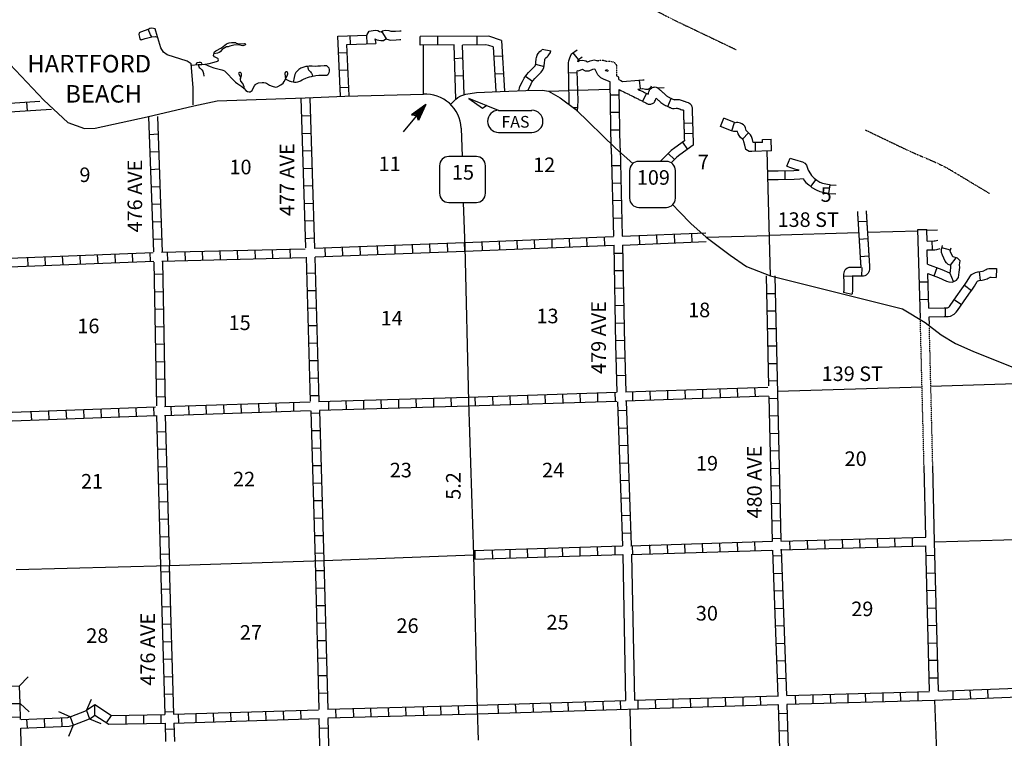
# Model space of a CAD drawing. Extents: x 1985596 to 2369451, y 16419000 to 16797134.
# Drawn here: x 2232145 to 2265910, y 16480500 to 16505139 of the extents above; entities that cross this region are included whole.
import ezdxf
from ezdxf.enums import TextEntityAlignment as Align

# ---------------------------------------------------------------- set-up
doc = ezdxf.new("R2010")
doc.units = 0
doc.header["$MEASUREMENT"] = 0
doc.linetypes.add('DGN_STYLE_3', pattern=[0.0011, 0, -0.0011])
doc.linetypes.add('DGN_STYLE_6', pattern=[0.0033, 0, -0.0011, 0, -0.0011, 0, -0.0011])
for name, color, linetype in [('L10', 7, 'CONTINUOUS'), ('L11', 7, 'CONTINUOUS'), ('L13', 7, 'CONTINUOUS'), ('L14', 7, 'CONTINUOUS'), ('L18', 7, 'CONTINUOUS'), ('L2', 7, 'CONTINUOUS'), ('L22', 7, 'CONTINUOUS'), ('L28', 7, 'CONTINUOUS'), ('L3', 7, 'CONTINUOUS'), ('L30', 7, 'CONTINUOUS'), ('L36', 7, 'CONTINUOUS'), ('L4', 7, 'CONTINUOUS'), ('L6', 7, 'CONTINUOUS'), ('L8', 7, 'CONTINUOUS'), ('L9', 7, 'CONTINUOUS')]:
    doc.layers.add(name, color=color, linetype=linetype)
doc.styles.add('STYLE-FONT001', font='font001.shx')
doc.styles.add('STYLE-FONT002', font='font002.shx')

# ---------------------------------------------------------------- blocks, each defined once
blk = doc.blocks.new('SD_1')
at = {"layer": 'L3', "color": 7, "linetype": 'CONTINUOUS'}
for p, q in [((500, 767), (-450, 767)), ((-767, 450), (-767, -492)), ((808, -492), (808, 450)), ((-450, -808), (500, -808))]:
    blk.add_line(p, q, dxfattribs=at)
for centre, start, end in [((-449, 452), 90, 180), ((495, 452), 360, 90), ((-449, -493), 180, 270), ((495, -493), 270, 360)]:
    blk.add_arc(centre, 315, start, end, dxfattribs=at)
blk = doc.blocks.new('CMBR_47')
at = {"layer": 'L18', "color": 7, "linetype": 'CONTINUOUS'}
for p, q in [((-2, 300), (-303, 599)), ((599, 303), (897, 597)), ((-2, 300), (599, 303)), ((-2, 300), (0, 0)), ((0, 0), (600, 3)), ((599, 303), (600, 3)), ((600, 3), (902, -303)), ((0, 0), (-298, -302))]:
    blk.add_line(p, q, dxfattribs=at)
blk = doc.blocks.new('CMBR_48')
at = {"layer": 'L18', "color": 7, "linetype": 'CONTINUOUS'}
for p, q in [((2, 303), (-303, 601)), ((601, 303), (903, 596)), ((0, 0), (-297, -304)), ((2, 303), (0, 0)), ((0, 0), (599, -1)), ((2, 303), (601, 303)), ((601, 303), (599, -1)), ((599, -1), (903, -298))]:
    blk.add_line(p, q, dxfattribs=at)
blk = doc.blocks.new('FASO_4')
at = {"layer": 'L22', "color": 1, "linetype": 'CONTINUOUS'}
for p, q in [((-617, 392), (525, 392)), ((-617, -367), (525, -367))]:
    blk.add_line(p, q, dxfattribs=at)
for centre, start, end in [((-615, 15), 89.9999, 269.9999), ((525, 15), 269.9999, 89.9999)]:
    blk.add_arc(centre, 380, start, end, dxfattribs=at)
at = {"layer": 'L22', "color": 1, "linetype": 'CONTINUOUS', "style": 'STYLE-FONT001', "width": 1.005001}
blk.add_text('FAS', height=399.9, rotation=359.9999, dxfattribs=at).set_placement((-517, -200))
blk = doc.blocks.new('TFA_13')
at = {"layer": 'L28', "color": 1, "linetype": 'CONTINUOUS'}
for p, q in [((1213, -1), (0, 0)), ((1213, -1), (624, 149)), ((624, 149), (728, -3)), ((1149, 11), (663, 127)), ((1084, 11), (679, 108)), ((1007, 12), (700, 82)), ((937, 19), (715, 51)), ((764, 5), (735, 14)), ((841, 4), (736, 26)), ((1213, -1), (625, -153)), ((625, -153), (728, -3)), ((1129, -17), (662, -133)), ((1065, -5), (670, -116)), ((987, -16), (685, -82)), ((935, -5), (699, -60)), ((827, -18), (706, -43)), ((792, -15), (732, -21)), ((953, -1), (793, -3)), ((899, -1), (793, -3))]:
    blk.add_line(p, q, dxfattribs=at)

msp = doc.modelspace()

# ---------------------------------------------------------------- linework, layer by layer
at = {"layer": 'L10', "color": 30, "linetype": 'CONTINUOUS'}
for p, q in [((2263215, 16487397), (2263156, 16489845)), ((2263521, 16487238), (2263456, 16489851)), ((2252823, 16486805), (2252923, 16481797)), ((2253123, 16486805), (2253223, 16481805)), ((2232299, 16475896), (2232182, 16480847))]:
    msp.add_line(p, q, dxfattribs=at)
at = {"layer": 'L10', "color": 30, "linetype": 'CONTINUOUS', "flags": 128}
for points in [[(2251954, 16503724), (2251933, 16503734), (2251858, 16503754), (2251693, 16503712), (2251621, 16503679), (2251561, 16503717), (2251449, 16503744), (2251337, 16503725), (2251284, 16503698)], [(2251892, 16503403), (2251877, 16503426), (2251847, 16503441), (2251793, 16503428), (2251664, 16503369), (2251544, 16503373), (2251443, 16503437), (2251438, 16503438), (2251432, 16503437), (2251358, 16503398), (2251285, 16503380), (2251267, 16503384)]]:
    msp.add_lwpolyline(points, dxfattribs=at)
at = {"layer": 'L11', "color": 31, "linetype": 'DGN_STYLE_3'}
for p, q in [((2263157, 16489845), (2263031, 16494813)), ((2263456, 16489851), (2263340, 16494605))]:
    msp.add_line(p, q, dxfattribs=at)
at = {"layer": 'L11', "color": 31, "linetype": 'DGN_STYLE_3', "flags": 128}
for points in [[(2251954, 16503724), (2252031, 16503757), (2252134, 16503756), (2252245, 16503723), (2252419, 16503715), (2252520, 16503687), (2252573, 16503638), (2252611, 16503575), (2252615, 16503219)], [(2252228, 16503423), (2252313, 16503419), (2252314, 16503363)]]:
    msp.add_lwpolyline(points, dxfattribs=at)
at = {"layer": 'L13', "color": 7, "linetype": 'CONTINUOUS'}
for p, q in [((2250274, 16502688), (2250983, 16502711)), ((2251282, 16502721), (2252357, 16502755)), ((2253760, 16502797), (2253820, 16502799)), ((2254023, 16502806), (2254240, 16502813)), ((2257853, 16497750), (2260915, 16497843)), ((2261235, 16497853), (2262948, 16497905)), ((2263248, 16497922), (2263615, 16497930)), ((2255682, 16497680), (2257853, 16497743)), ((2258132, 16492405), (2263090, 16492555)), ((2263390, 16492572), (2268356, 16492722)), ((2263523, 16487238), (2268523, 16487388)), ((2263515, 16481813), (2263698, 16476888)), ((2253073, 16481480), (2253182, 16476547))]:
    msp.add_line(p, q, dxfattribs=at)
at = {"layer": 'L2', "color": 7, "linetype": 'DGN_STYLE_6'}
for points, knots in [([(2249115, 16506405), (2249826, 16506425), (2250537, 16506444), (2251248, 16506463), (2251865, 16506480), (2252464, 16506212), (2253023, 16505938), (2253607, 16505653), (2254159, 16505332), (2254740, 16505055), (2255398, 16504741), (2256057, 16504427), (2256715, 16504113)], [0, 0, 0, 0, 0.263351, 0.263351, 0.263351, 0.491764, 0.491764, 0.491764, 0.729999, 0.729999, 0.729999, 1, 1, 1, 1]), ([(2261140, 16501363), (2261609, 16501138), (2262079, 16500913), (2262548, 16500688), (2263065, 16500441), (2263616, 16500259), (2264106, 16499963), (2264540, 16499702), (2264973, 16499441), (2265406, 16499180)], [0, 0, 0, 0, 0.325484, 0.325484, 0.325484, 0.683683, 0.683683, 0.683683, 1, 1, 1, 1])]:
    msp.add_open_spline(points, degree=3, knots=knots, dxfattribs=at)
at = {"layer": 'L22', "color": 1, "linetype": 'CONTINUOUS', "flags": 128}
msp.add_lwpolyline([(2248565, 16502030), (2247549, 16502438), (2248015, 16502105), (2248165, 16502213)], dxfattribs=at)
at = {"layer": 'L3', "color": 2, "linetype": 'CONTINUOUS', "flags": 128}
for points in [[(2226058, 16507222), (2227266, 16507188), (2227649, 16506997), (2229366, 16506122), (2229891, 16505655), (2231407, 16504022), (2232974, 16502380), (2233791, 16501613), (2234366, 16501413), (2234732, 16501422), (2236516, 16501805), (2238116, 16502180), (2238916, 16502355), (2241940, 16502455), (2243290, 16502522), (2245990, 16502588)], [(2247809, 16502645), (2248624, 16502680), (2249507, 16502713), (2250074, 16502722), (2250274, 16502688), (2250682, 16502463), (2251215, 16502055), (2252582, 16500738), (2253173, 16500213)], [(2247282, 16501422), (2247315, 16500447)], [(2247357, 16498872), (2247407, 16497355), (2247532, 16492047), (2247707, 16486788), (2247832, 16481488), (2247865, 16480438)], [(2254532, 16498797), (2254773, 16498547), (2255165, 16498147), (2255682, 16497680), (2256507, 16497063), (2257065, 16496672), (2257890, 16496355), (2260457, 16495722), (2262423, 16495230), (2263198, 16494755), (2263748, 16494338), (2264231, 16494038), (2264831, 16493772)], [(2264831, 16493772), (2268515, 16492297), (2272048, 16491338), (2276473, 16490147), (2277292, 16489899), (2277814, 16489715), (2278981, 16489013), (2280239, 16488172), (2281631, 16486947), (2281648, 16486922)]]:
    msp.add_lwpolyline(points, dxfattribs=at)
at = {"layer": 'L3', "color": 2, "linetype": 'CONTINUOUS'}
msp.add_arc((2246057, 16501359), 1230, 2.9212, 93.1032, dxfattribs=at)
at = {"layer": 'L4', "color": 2, "linetype": 'CONTINUOUS'}
for p, q in [((2257890, 16496355), (2257776, 16500638)), ((2242588, 16486597), (2247704, 16486788)), ((2232028, 16486288), (2237270, 16486430)), ((2237270, 16486430), (2242588, 16486597))]:
    msp.add_line(p, q, dxfattribs=at)
at = {"layer": 'L4', "color": 2, "linetype": 'CONTINUOUS', "flags": 128}
for points in [[(2236815, 16504741), (2236791, 16504828), (2236738, 16504842), (2236669, 16504847), (2236610, 16504834), (2236570, 16504818), (2236289, 16504717), (2236245, 16504692), (2236227, 16504634), (2236227, 16504634), (2236254, 16504538), (2236265, 16504480), (2236313, 16504450), (2236446, 16504493), (2236671, 16504556), (2236785, 16504564), (2236876, 16504535)], [(2236671, 16504556), (2236635, 16504615), (2236555, 16504812)], [(2238091, 16502222), (2238099, 16502813), (2238024, 16503622), (2237891, 16503722), (2237199, 16503938), (2237074, 16504030), (2236982, 16504172), (2236815, 16504741)], [(2238029, 16503583), (2238260, 16503598), (2238392, 16503605), (2238499, 16503612), (2238641, 16503633), (2238815, 16503680), (2238930, 16503715), (2238953, 16503734), (2238964, 16503761), (2238952, 16503800), (2238938, 16503812), (2238830, 16503866), (2238794, 16503913), (2238798, 16503955), (2238813, 16503998), (2238831, 16504033), (2238869, 16504075), (2239067, 16504179), (2239237, 16504312), (2239294, 16504340), (2239333, 16504350), (2239404, 16504356), (2239516, 16504359), (2239540, 16504355), (2239574, 16504335), (2239574, 16504335), (2239620, 16504320), (2239724, 16504312), (2239851, 16504325), (2239874, 16504319), (2239888, 16504301), (2239886, 16504284), (2239872, 16504265), (2239836, 16504249), (2239796, 16504247), (2239638, 16504274), (2239487, 16504268), (2239355, 16504235), (2239295, 16504212), (2239240, 16504204), (2239120, 16504140), (2239089, 16504115), (2239015, 16504042), (2238982, 16504020), (2238931, 16503996), (2238806, 16503968)], [(2238204, 16503594), (2238207, 16503627), (2238224, 16503662), (2238240, 16503675), (2238298, 16503687), (2238338, 16503687), (2238372, 16503667), (2238383, 16503650), (2238392, 16503605)], [(2238260, 16503598), (2238303, 16503504), (2238329, 16503474), (2238387, 16503419), (2238422, 16503370), (2238446, 16503294), (2238457, 16503200)], [(2238499, 16503612), (2238674, 16503539), (2238806, 16503492), (2239077, 16503423), (2239115, 16503409), (2239168, 16503382), (2239230, 16503331), (2239486, 16503050), (2239543, 16502994), (2239624, 16502936), (2239761, 16502852), (2239838, 16502784), (2239903, 16502713), (2239952, 16502678), (2240009, 16502660), (2240048, 16502666), (2240084, 16502684), (2240112, 16502712), (2240134, 16502746), (2240192, 16502873), (2240218, 16502904), (2240248, 16502930), (2240339, 16502970), (2240458, 16502988), (2240518, 16502989), (2240577, 16502976), (2240612, 16502959), (2240709, 16502889), (2240804, 16502855), (2240921, 16502829), (2240980, 16502836), (2240999, 16502843), (2241102, 16502905), (2241181, 16502966), (2241216, 16503015), (2241257, 16503104), (2241329, 16503245), (2241341, 16503281), (2241342, 16503305), (2241334, 16503327), (2241315, 16503346), (2241295, 16503354), (2241273, 16503352), (2241258, 16503343), (2241244, 16503323), (2241236, 16503298), (2241257, 16503104)], [(2239838, 16502784), (2239837, 16502840), (2239822, 16502898), (2239792, 16502950), (2239729, 16503028), (2239716, 16503086), (2239719, 16503121), (2239746, 16503223), (2239749, 16503279), (2239740, 16503301), (2239721, 16503323), (2239700, 16503333), (2239680, 16503334), (2239658, 16503321), (2239652, 16503290), (2239702, 16503190), (2239719, 16503121)], [(2241257, 16503104), (2241291, 16503084), (2241365, 16503050), (2241406, 16503033), (2241418, 16503029), (2241452, 16503018), (2241518, 16503003), (2241563, 16502999), (2241627, 16503001), (2241678, 16503010), (2241713, 16503020), (2241750, 16503034), (2241780, 16503047), (2241834, 16503076), (2241834, 16503076), (2241880, 16503098), (2241956, 16503134), (2242019, 16503159), (2242084, 16503180), (2242146, 16503195), (2242187, 16503204), (2242251, 16503217), (2242304, 16503227), (2242404, 16503234), (2242404, 16503234), (2242450, 16503235), (2242599, 16503232), (2242644, 16503235), (2242673, 16503240), (2242707, 16503260), (2242737, 16503287), (2242757, 16503323), (2242773, 16503374), (2242773, 16503405), (2242769, 16503434), (2242754, 16503478), (2242738, 16503502), (2242715, 16503525), (2242673, 16503553), (2242641, 16503558), (2242604, 16503559), (2242590, 16503558), (2242461, 16503548), (2242374, 16503541), (2242272, 16503540), (2242173, 16503544), (2242095, 16503545), (2242068, 16503544), (2242027, 16503539), (2242017, 16503538), (2242001, 16503536), (2241961, 16503531), (2241893, 16503513), (2241852, 16503500), (2241789, 16503474), (2241755, 16503457), (2241714, 16503431), (2241666, 16503387), (2241637, 16503353), (2241619, 16503328), (2241593, 16503282), (2241581, 16503258), (2241557, 16503160), (2241523, 16503002)], [(2242014, 16503538), (2242022, 16503516), (2242028, 16503493), (2242036, 16503455), (2242040, 16503443), (2242052, 16503419), (2242068, 16503396), (2242116, 16503350), (2242142, 16503322), (2242157, 16503303), (2242167, 16503285), (2242176, 16503262), (2242187, 16503204)], [(2246913, 16502229), (2247098, 16502409), (2247173, 16502467), (2247273, 16502525), (2247441, 16502583), (2247809, 16502645)]]:
    msp.add_lwpolyline(points, dxfattribs=at)
at = {"layer": 'L6', "color": 3, "linetype": 'CONTINUOUS'}
msp.add_line((2245994, 16502588), (2245992, 16504264), dxfattribs=at)
at = {"layer": 'L8', "color": 1, "linetype": 'CONTINUOUS'}
for p, q in [((2243469, 16504595), (2243480, 16504296)), ((2244040, 16504607), (2244051, 16504309)), ((2244718, 16504486), (2244567, 16504743)), ((2248230, 16504577), (2245882, 16504563)), ((2245882, 16504263), (2245882, 16504563)), ((2247040, 16504272), (2245882, 16504263)), ((2246482, 16504263), (2246482, 16504563)), ((2247097, 16502409), (2247040, 16504272)), ((2247390, 16502574), (2247334, 16504264)), ((2247834, 16504273), (2247834, 16504573)), ((2248666, 16504424), (2248774, 16502688)), ((2243076, 16504004), (2243374, 16504017)), ((2248379, 16504207), (2248474, 16502672)), ((2250062, 16504128), (2250354, 16504069)), ((2251308, 16503769), (2251121, 16504003)), ((2247049, 16503813), (2247349, 16503830)), ((2248699, 16503888), (2248399, 16503872)), ((2249837, 16503613), (2250126, 16503538)), ((2243102, 16503408), (2243400, 16503421)), ((2247074, 16503213), (2247374, 16503230)), ((2248740, 16503288), (2248440, 16503272)), ((2251267, 16503316), (2250969, 16503308)), ((2249490, 16503202), (2249734, 16503030)), ((2252432, 16500738), (2252393, 16503012)), ((2252691, 16503085), (2252690, 16503167)), ((2253393, 16503068), (2253418, 16502771)), ((2243128, 16502812), (2243426, 16502825)), ((2251282, 16502719), (2250983, 16502712)), ((2252398, 16502563), (2252698, 16502563)), ((2252732, 16500738), (2252697, 16502747)), ((2232407, 16502013), (2232391, 16502313)), ((2251280, 16502113), (2251131, 16502119)), ((2252407, 16501963), (2252707, 16501963)), ((2242107, 16501838), (2241807, 16501830)), ((2256175, 16501482), (2256286, 16501759)), ((2256661, 16501610), (2256287, 16501760)), ((2256566, 16501326), (2256655, 16501611)), ((2236591, 16501205), (2236891, 16501222)), ((2242132, 16501238), (2241832, 16501230)), ((2252423, 16501363), (2252723, 16501363)), ((2255229, 16501239), (2254931, 16501230)), ((2256560, 16501327), (2256175, 16501481)), ((2256936, 16501039), (2257136, 16501260)), ((2254869, 16500935), (2255044, 16500693)), ((2257379, 16500629), (2257372, 16500927)), ((2257618, 16500934), (2257615, 16501030)), ((2257616, 16501030), (2257914, 16501038)), ((2257926, 16500642), (2257915, 16501038)), ((2236607, 16500605), (2236907, 16500622)), ((2242149, 16500638), (2241849, 16500630)), ((2254383, 16500552), (2254595, 16500340)), ((2258450, 16500119), (2258562, 16500395)), ((2236632, 16500005), (2236932, 16500022)), ((2242165, 16500038), (2241865, 16500030)), ((2252448, 16500138), (2252748, 16500138)), ((2257798, 16499657), (2257797, 16499955)), ((2258399, 16499666), (2258390, 16499964)), ((2252465, 16499538), (2252765, 16499547)), ((2259274, 16499419), (2259455, 16499656)), ((2236657, 16499413), (2236949, 16499422)), ((2242182, 16499438), (2241882, 16499430)), ((2259892, 16499185), (2259941, 16499479)), ((2242207, 16498838), (2241907, 16498830)), ((2252482, 16498938), (2252782, 16498947)), ((2236674, 16498813), (2236974, 16498822)), ((2236699, 16498213), (2236999, 16498222)), ((2242224, 16498247), (2241924, 16498230)), ((2252498, 16498338), (2252798, 16498347)), ((2261193, 16498222), (2260895, 16498203)), ((2252807, 16497713), (2255673, 16497830)), ((2263031, 16494897), (2262948, 16497947)), ((2262948, 16497947), (2263248, 16497947)), ((2263259, 16497550), (2263248, 16497947)), ((2236716, 16497613), (2237016, 16497622)), ((2242240, 16497647), (2241940, 16497630)), ((2247399, 16497505), (2252507, 16497705)), ((2247399, 16497505), (2247415, 16497205)), ((2247415, 16497205), (2247399, 16497505)), ((2248015, 16497230), (2247999, 16497530)), ((2248615, 16497255), (2248599, 16497555)), ((2249215, 16497272), (2249199, 16497572)), ((2249807, 16497297), (2249799, 16497597)), ((2250407, 16497322), (2250399, 16497622)), ((2251007, 16497347), (2250998, 16497647)), ((2251607, 16497372), (2251598, 16497672)), ((2252207, 16497397), (2252198, 16497697)), ((2252815, 16497413), (2255690, 16497530)), ((2253407, 16497438), (2253398, 16497738)), ((2254007, 16497463), (2253998, 16497763)), ((2254607, 16497488), (2254598, 16497788)), ((2255207, 16497513), (2255198, 16497813)), ((2261229, 16497626), (2260931, 16497608)), ((2263446, 16497255), (2263441, 16497553)), ((2236607, 16497155), (2236616, 16496855)), ((2237207, 16497172), (2237216, 16496872)), ((2237807, 16497188), (2237816, 16496888)), ((2238407, 16497205), (2238416, 16496905)), ((2239007, 16497222), (2239016, 16496922)), ((2239607, 16497230), (2239615, 16496930)), ((2240207, 16497247), (2240215, 16496947)), ((2240807, 16497263), (2240815, 16496963)), ((2241407, 16497280), (2241415, 16496980)), ((2242607, 16497313), (2242615, 16497013)), ((2243207, 16497338), (2243215, 16497038)), ((2243807, 16497363), (2243815, 16497063)), ((2244407, 16497388), (2244415, 16497088)), ((2245007, 16497413), (2245015, 16497113)), ((2245599, 16497438), (2245615, 16497138)), ((2246199, 16497455), (2246215, 16497155)), ((2246799, 16497480), (2246815, 16497180)), ((2247415, 16497205), (2252532, 16497405)), ((2263281, 16496762), (2263268, 16497250)), ((2264061, 16497240), (2263772, 16497313)), ((2232407, 16496988), (2232424, 16496688)), ((2233007, 16497013), (2233024, 16496713)), ((2233607, 16497030), (2233624, 16496730)), ((2234207, 16497055), (2234224, 16496755)), ((2234807, 16497080), (2234824, 16496780)), ((2235407, 16497105), (2235424, 16496805)), ((2236007, 16497130), (2236016, 16496830)), ((2252523, 16497138), (2252823, 16497138)), ((2261265, 16497031), (2260968, 16497012)), ((2264251, 16496979), (2264058, 16496720)), ((2252532, 16496538), (2252832, 16496538)), ((2261019, 16496343), (2261035, 16496641)), ((2263502, 16496358), (2263608, 16496637)), ((2265042, 16496493), (2265082, 16496197)), ((2265641, 16496604), (2265634, 16496305)), ((2236749, 16496413), (2237049, 16496422)), ((2242282, 16496447), (2241982, 16496438)), ((2260697, 16496349), (2260399, 16496338)), ((2262998, 16496147), (2263298, 16496155)), ((2263324, 16495253), (2263291, 16496437)), ((2264165, 16496160), (2264056, 16496437)), ((2236757, 16495813), (2237057, 16495822)), ((2242299, 16495847), (2241999, 16495838)), ((2252548, 16495938), (2252848, 16495947)), ((2264540, 16496032), (2264783, 16495858)), ((2257757, 16495755), (2258057, 16495755)), ((2260683, 16495715), (2260392, 16495782)), ((2263015, 16495547), (2263315, 16495555)), ((2264195, 16495541), (2264442, 16495373)), ((2236774, 16495213), (2237074, 16495222)), ((2242315, 16495247), (2242015, 16495238)), ((2252557, 16495338), (2252857, 16495347)), ((2257765, 16495155), (2258065, 16495155)), ((2263887, 16495260), (2263881, 16494961)), ((2263340, 16494688), (2263332, 16494953)), ((2236782, 16494613), (2237082, 16494622)), ((2242332, 16494647), (2242032, 16494638)), ((2252565, 16494738), (2252865, 16494747)), ((2257782, 16494555), (2258082, 16494555)), ((2252582, 16494138), (2252882, 16494147)), ((2236791, 16494013), (2237091, 16494022)), ((2242349, 16494047), (2242049, 16494038)), ((2257790, 16493955), (2258090, 16493955)), ((2242365, 16493447), (2242065, 16493438)), ((2252598, 16493538), (2252898, 16493547)), ((2236799, 16493413), (2237099, 16493422)), ((2257807, 16493355), (2258107, 16493355)), ((2236816, 16492813), (2237116, 16492822)), ((2242390, 16492847), (2242090, 16492838)), ((2252615, 16492938), (2252915, 16492947)), ((2257823, 16492755), (2258123, 16492763)), ((2252915, 16492380), (2257798, 16492538)), ((2254357, 16492422), (2254365, 16492130)), ((2254957, 16492447), (2254965, 16492147)), ((2255557, 16492463), (2255565, 16492163)), ((2256157, 16492488), (2256165, 16492188)), ((2256748, 16492505), (2256765, 16492205)), ((2257348, 16492530), (2257365, 16492230)), ((2236824, 16492213), (2237124, 16492222)), ((2242407, 16492247), (2242107, 16492238)), ((2243932, 16492097), (2243940, 16491797)), ((2244532, 16492113), (2244540, 16491813)), ((2245132, 16492130), (2245140, 16491830)), ((2245732, 16492147), (2245740, 16491847)), ((2246332, 16492163), (2246340, 16491863)), ((2246932, 16492180), (2246940, 16491880)), ((2247524, 16492197), (2252615, 16492363)), ((2247757, 16492205), (2247765, 16491905)), ((2248357, 16492222), (2248365, 16491922)), ((2248957, 16492247), (2248965, 16491947)), ((2249557, 16492263), (2249565, 16491963)), ((2250157, 16492288), (2250165, 16491988)), ((2250757, 16492305), (2250765, 16492005)), ((2251357, 16492322), (2251365, 16492022)), ((2251957, 16492347), (2251965, 16492047)), ((2252557, 16492363), (2252565, 16492063)), ((2252923, 16492072), (2257823, 16492238)), ((2253157, 16492388), (2253165, 16492088)), ((2253757, 16492405), (2253765, 16492105)), ((2257832, 16492155), (2258132, 16492163)), ((2233732, 16491747), (2233749, 16491447)), ((2234332, 16491772), (2234349, 16491472)), ((2234932, 16491788), (2234941, 16491488)), ((2235532, 16491813), (2235541, 16491513)), ((2236132, 16491838), (2236141, 16491538)), ((2236732, 16491863), (2236741, 16491563)), ((2237332, 16491880), (2237341, 16491580)), ((2237932, 16491897), (2237941, 16491597)), ((2238532, 16491922), (2238541, 16491622)), ((2239132, 16491938), (2239141, 16491638)), ((2239732, 16491963), (2239740, 16491663)), ((2240332, 16491980), (2240340, 16491680)), ((2240932, 16492005), (2240940, 16491705)), ((2241532, 16492022), (2241540, 16491722)), ((2242732, 16492063), (2242740, 16491763)), ((2243332, 16492080), (2243340, 16491780)), ((2247540, 16491897), (2252623, 16492063)), ((2252648, 16491738), (2252948, 16491747)), ((2232532, 16491705), (2232549, 16491405)), ((2233132, 16491722), (2233149, 16491422)), ((2242424, 16491647), (2242124, 16491638)), ((2257848, 16491555), (2258148, 16491563)), ((2252673, 16491138), (2252973, 16491147)), ((2236849, 16491013), (2237149, 16491022)), ((2242440, 16491047), (2242140, 16491038)), ((2257865, 16490955), (2258165, 16490963)), ((2236866, 16490413), (2237166, 16490422)), ((2242457, 16490447), (2242157, 16490438)), ((2252690, 16490538), (2252990, 16490547)), ((2257873, 16490355), (2258173, 16490363)), ((2236882, 16489813), (2237182, 16489822)), ((2242482, 16489847), (2242182, 16489838)), ((2252715, 16489938), (2253015, 16489947)), ((2257890, 16489755), (2258190, 16489763)), ((2236899, 16489213), (2237199, 16489222)), ((2242499, 16489247), (2242199, 16489238)), ((2252740, 16489338), (2253040, 16489347)), ((2257898, 16489155), (2258198, 16489163)), ((2252757, 16488738), (2253057, 16488747)), ((2236916, 16488613), (2237216, 16488622)), ((2242515, 16488647), (2242215, 16488638)), ((2257915, 16488555), (2258215, 16488563)), ((2242540, 16488047), (2242240, 16488038)), ((2252782, 16488138), (2253082, 16488147)), ((2236932, 16488013), (2237232, 16488022)), ((2257932, 16487955), (2258232, 16487963)), ((2236949, 16487413), (2237249, 16487422)), ((2242557, 16487447), (2242257, 16487438)), ((2252798, 16487538), (2253098, 16487547)), ((2257940, 16487355), (2258240, 16487363)), ((2262148, 16487363), (2262156, 16487063)), ((2262748, 16487380), (2262748, 16487080)), ((2250749, 16487030), (2250757, 16486730)), ((2251348, 16487055), (2251357, 16486755)), ((2251948, 16487072), (2251957, 16486772)), ((2252548, 16487088), (2252557, 16486788)), ((2253148, 16487105), (2253157, 16486805)), ((2253748, 16487130), (2253757, 16486830)), ((2254348, 16487147), (2254357, 16486847)), ((2254948, 16487163), (2254957, 16486863)), ((2255548, 16487180), (2255557, 16486880)), ((2256148, 16487205), (2256157, 16486905)), ((2256748, 16487222), (2256757, 16486922)), ((2257348, 16487238), (2257357, 16486938)), ((2258548, 16487272), (2258557, 16486972)), ((2259148, 16487288), (2259157, 16486988)), ((2259748, 16487305), (2259757, 16487005)), ((2260348, 16487322), (2260357, 16487022)), ((2260948, 16487338), (2260957, 16487038)), ((2261548, 16487355), (2261557, 16487055)), ((2263348, 16482130), (2263223, 16487097)), ((2263648, 16482130), (2263521, 16487238)), ((2236966, 16486813), (2237266, 16486822)), ((2242574, 16486847), (2242274, 16486838)), ((2247749, 16486938), (2247757, 16486638)), ((2248349, 16486955), (2248357, 16486655)), ((2248949, 16486980), (2248957, 16486680)), ((2249549, 16486997), (2249557, 16486697)), ((2250149, 16487013), (2250157, 16486713)), ((2257965, 16486755), (2258265, 16486763)), ((2263540, 16486763), (2263240, 16486755)), ((2236982, 16486213), (2237282, 16486222)), ((2242590, 16486247), (2242290, 16486238)), ((2257982, 16486155), (2258282, 16486163)), ((2263548, 16486163), (2263248, 16486155)), ((2236999, 16485613), (2237299, 16485622)), ((2242607, 16485647), (2242307, 16485638)), ((2258007, 16485555), (2258307, 16485563)), ((2263565, 16485563), (2263265, 16485555)), ((2237016, 16485013), (2237316, 16485022)), ((2242615, 16485047), (2242315, 16485038)), ((2258032, 16484955), (2258332, 16484963)), ((2263581, 16484963), (2263281, 16484955)), ((2237032, 16484413), (2237332, 16484422)), ((2242632, 16484447), (2242332, 16484438)), ((2258048, 16484355), (2258348, 16484363)), ((2263598, 16484363), (2263298, 16484355)), ((2237049, 16483813), (2237349, 16483822)), ((2242649, 16483847), (2242349, 16483838)), ((2258073, 16483755), (2258373, 16483763)), ((2263615, 16483763), (2263315, 16483755)), ((2237066, 16483213), (2237366, 16483222)), ((2242665, 16483247), (2242365, 16483238)), ((2258098, 16483155), (2258398, 16483163)), ((2263623, 16483163), (2263323, 16483163)), ((2242674, 16482647), (2242374, 16482638)), ((2237082, 16482613), (2237382, 16482622)), ((2258123, 16482555), (2258423, 16482563)), ((2263640, 16482563), (2263340, 16482563)), ((2237099, 16482013), (2237399, 16482022)), ((2242690, 16482047), (2242390, 16482038)), ((2258740, 16481980), (2258748, 16481680)), ((2259340, 16481997), (2259348, 16481697)), ((2259940, 16482013), (2259948, 16481713)), ((2260540, 16482030), (2260548, 16481730)), ((2261140, 16482047), (2261148, 16481747)), ((2261740, 16482063), (2261748, 16481763)), ((2262340, 16482080), (2262348, 16481780)), ((2262940, 16482097), (2262948, 16481797)), ((2264140, 16482138), (2264148, 16481838)), ((2264731, 16482163), (2264748, 16481863)), ((2265331, 16482180), (2265348, 16481880)), ((2234724, 16481288), (2234724, 16481655)), ((2247199, 16481322), (2247190, 16481622)), ((2248540, 16481663), (2248557, 16481363)), ((2249140, 16481680), (2249157, 16481380)), ((2249740, 16481697), (2249757, 16481397)), ((2250340, 16481713), (2250357, 16481413)), ((2250940, 16481738), (2250949, 16481438)), ((2251540, 16481755), (2251548, 16481455)), ((2252140, 16481772), (2252148, 16481472)), ((2252740, 16481788), (2252748, 16481488)), ((2253340, 16481813), (2253348, 16481513)), ((2253940, 16481830), (2253948, 16481530)), ((2254540, 16481847), (2254548, 16481547)), ((2255140, 16481863), (2255148, 16481563)), ((2255740, 16481880), (2255748, 16481580)), ((2256340, 16481905), (2256348, 16481605)), ((2256940, 16481922), (2256948, 16481622)), ((2257540, 16481938), (2257548, 16481638)), ((2235124, 16481030), (2235291, 16481280)), ((2235799, 16480988), (2235799, 16481288)), ((2236399, 16481005), (2236399, 16481305)), ((2236999, 16481013), (2236999, 16481313)), ((2237116, 16481413), (2237416, 16481422)), ((2237607, 16481030), (2237591, 16481330)), ((2238199, 16481055), (2238191, 16481347)), ((2238799, 16481072), (2238791, 16481372)), ((2239399, 16481088), (2239391, 16481388)), ((2239999, 16481105), (2239990, 16481405)), ((2240599, 16481130), (2240590, 16481430)), ((2241199, 16481147), (2241190, 16481447)), ((2241799, 16481163), (2241790, 16481463)), ((2242999, 16481205), (2242990, 16481497)), ((2243599, 16481222), (2243590, 16481522)), ((2244199, 16481238), (2244190, 16481538)), ((2244799, 16481255), (2244790, 16481555)), ((2245399, 16481272), (2245390, 16481572)), ((2245999, 16481288), (2245990, 16481588)), ((2246599, 16481305), (2246590, 16481605)), ((2258165, 16481355), (2258465, 16481363)), ((2231866, 16481230), (2232166, 16481238)), ((2232407, 16480855), (2232391, 16481155)), ((2233007, 16480880), (2232991, 16481180)), ((2233607, 16480905), (2233591, 16481205)), ((2237132, 16480813), (2237432, 16480822)), ((2242715, 16480847), (2242415, 16480838)), ((2258182, 16480755), (2258482, 16480763))]:
    msp.add_line(p, q, dxfattribs=at)
at = {"layer": 'L8', "color": 1, "linetype": 'CONTINUOUS', "flags": 128}
for points in [[(2243141, 16502515), (2243051, 16504575), (2244058, 16504611)], [(2244058, 16504611), (2244059, 16504628), (2244130, 16504742), (2244331, 16504785), (2244430, 16504763), (2244481, 16504736), (2244540, 16504728), (2244592, 16504759), (2244675, 16504782), (2244806, 16504770), (2244871, 16504742), (2244877, 16504741), (2245033, 16504746), (2245178, 16504759), (2245228, 16504757)], [(2248666, 16504424), (2248230, 16504577)], [(2243440, 16502528), (2243363, 16504286), (2244360, 16504322)], [(2244328, 16504478), (2244390, 16504445), (2244535, 16504427), (2244626, 16504431), (2244706, 16504478), (2244731, 16504476), (2244777, 16504456), (2244848, 16504440), (2245052, 16504446), (2245186, 16504459), (2245216, 16504457)], [(2244328, 16504478), (2244328, 16504478), (2244360, 16504322)], [(2248379, 16504207), (2248233, 16504258), (2248134, 16504274), (2247334, 16504264)], [(2249266, 16502704), (2249284, 16502794), (2249301, 16502847), (2249392, 16503019), (2249443, 16503129), (2249464, 16503167), (2249508, 16503229), (2249534, 16503259), (2249598, 16503328), (2249800, 16503536), (2249818, 16503562), (2249831, 16503592), (2249841, 16503632), (2249848, 16503677), (2249855, 16503796), (2249862, 16503842), (2249886, 16503927), (2249919, 16503985), (2249981, 16504050), (2250028, 16504086), (2250037, 16504096), (2250048, 16504109)], [(2249570, 16502714), (2249661, 16502885), (2249711, 16502993), (2249719, 16503007), (2249744, 16503043), (2249758, 16503059), (2249816, 16503122), (2250032, 16503344), (2250082, 16503416), (2250116, 16503496), (2250136, 16503573), (2250146, 16503646), (2250154, 16503766), (2250156, 16503780), (2250164, 16503807), (2250183, 16503826), (2250230, 16503863), (2250262, 16503897), (2250289, 16503931), (2250343, 16504010), (2250355, 16504069)], [(2250986, 16502231), (2250991, 16502361), (2250962, 16503587), (2250960, 16503659), (2250972, 16503734), (2251012, 16503829), (2251032, 16503887), (2251065, 16503963), (2251262, 16504107)], [(2251284, 16503698), (2251308, 16503769), (2251439, 16503865)], [(2251276, 16501996), (2251291, 16502359), (2251267, 16503384)], [(2252393, 16503012), (2252191, 16503088), (2252078, 16503148), (2251974, 16503254), (2251892, 16503403)], [(2252314, 16503363), (2252259, 16503391), (2252228, 16503423)], [(2252690, 16503167), (2252615, 16503219)], [(2252822, 16503020), (2253374, 16503066), (2253509, 16503081), (2253556, 16503075)], [(2253340, 16502761), (2253507, 16502779), (2253510, 16502779), (2253601, 16502755), (2253648, 16502752), (2253695, 16502758), (2253751, 16502787), (2253796, 16502842), (2253814, 16502871)], [(2231641, 16502263), (2232841, 16502347)], [(2241790, 16502455), (2241949, 16497322)], [(2242090, 16502463), (2242249, 16497297)], [(2231616, 16501963), (2233232, 16502072)], [(2236566, 16501805), (2236732, 16497180)], [(2236866, 16501822), (2237032, 16497163)], [(2257618, 16500934), (2257295, 16500926), (2257270, 16501033), (2257237, 16501131), (2257203, 16501188), (2257164, 16501236), (2257076, 16501316), (2257068, 16501326), (2257061, 16501339), (2257060, 16501340), (2257050, 16501387), (2257040, 16501434), (2257008, 16501489), (2256969, 16501529), (2256913, 16501565), (2256858, 16501590), (2256817, 16501603), (2256775, 16501609), (2256731, 16501609), (2256689, 16501601), (2256661, 16501610)], [(2254921, 16501524), (2254922, 16501494), (2254923, 16501464), (2254924, 16501433), (2254925, 16501404), (2254926, 16501374), (2254927, 16501344), (2254928, 16501314), (2254929, 16501284), (2254930, 16501254), (2254931, 16501224), (2254932, 16501194), (2254933, 16501164), (2254933, 16501134), (2254934, 16501104), (2254936, 16501074), (2254938, 16500988)], [(2255221, 16501533), (2255222, 16501503), (2255223, 16501474), (2255224, 16501444), (2255225, 16501413), (2255226, 16501383), (2255227, 16501353), (2255228, 16501324), (2255229, 16501294), (2255230, 16501263), (2255230, 16501234), (2255232, 16501204), (2255232, 16501173), (2255233, 16501143), (2255234, 16501114), (2255235, 16501084), (2255236, 16501053), (2255237, 16501023), (2255238, 16500994), (2255244, 16500839)], [(2257926, 16500642), (2257255, 16500624), (2257163, 16500624), (2257047, 16500690), (2257008, 16500839), (2256981, 16500951), (2256963, 16501004), (2256956, 16501015), (2256945, 16501029), (2256855, 16501111), (2256814, 16501163), (2256784, 16501221), (2256772, 16501258), (2256761, 16501305), (2256754, 16501308), (2256725, 16501302), (2256687, 16501300), (2256639, 16501302), (2256560, 16501327)], [(2254938, 16500988), (2254607, 16500749), (2254486, 16500655), (2254111, 16500280)], [(2252432, 16500738), (2252507, 16497722)], [(2252732, 16500738), (2252807, 16497722)], [(2255244, 16500839), (2254787, 16500509), (2254685, 16500429), (2254487, 16500232)], [(2258562, 16500396), (2258671, 16500352), (2258790, 16500318), (2258948, 16500279), (2258988, 16500267), (2259067, 16500224), (2259124, 16500148), (2259150, 16500085), (2259188, 16499984), (2259205, 16499944), (2259303, 16499796), (2259328, 16499766), (2259395, 16499704), (2259484, 16499635), (2259587, 16499571), (2259673, 16499539), (2259904, 16499486), (2259941, 16499480), (2260142, 16499470)], [(2257797, 16499956), (2258150, 16499958), (2258692, 16499974), (2258869, 16499978)], [(2258450, 16500118), (2258574, 16500068), (2258713, 16500028), (2258864, 16499991), (2258869, 16499978)], [(2257798, 16499656), (2258155, 16499658), (2258700, 16499674), (2258903, 16499679), (2259008, 16499698)], [(2259008, 16499698), (2259062, 16499617), (2259108, 16499561), (2259201, 16499474), (2259313, 16499388), (2259454, 16499301), (2259587, 16499251), (2259845, 16499192), (2259909, 16499181), (2260127, 16499170)], [(2260872, 16498563), (2260873, 16498558), (2260874, 16498539), (2260875, 16498519), (2260876, 16498499), (2260877, 16498479), (2260880, 16498439), (2260881, 16498419), (2260882, 16498399), (2260884, 16498379), (2260885, 16498359), (2260886, 16498339), (2260887, 16498319), (2260888, 16498299), (2260890, 16498279), (2260891, 16498259), (2260892, 16498239), (2260893, 16498219), (2260894, 16498199), (2260896, 16498180), (2260897, 16498160), (2260898, 16498140), (2260899, 16498120), (2260901, 16498100), (2260902, 16498080), (2260903, 16498060), (2260904, 16498040), (2260907, 16498000), (2260908, 16497980), (2260909, 16497960), (2260910, 16497940), (2260912, 16497920), (2260913, 16497900), (2260914, 16497880), (2260915, 16497860), (2260916, 16497840), (2260918, 16497820), (2260919, 16497800), (2260920, 16497780), (2260921, 16497760), (2260922, 16497740), (2260924, 16497720), (2260925, 16497700), (2260926, 16497680), (2260927, 16497661), (2260929, 16497641), (2260930, 16497621), (2260931, 16497601), (2260932, 16497581), (2260933, 16497561), (2260935, 16497541), (2260936, 16497521), (2260937, 16497501), (2260938, 16497481), (2260940, 16497461), (2260941, 16497441), (2260942, 16497421), (2260943, 16497401), (2260944, 16497381), (2260946, 16497361), (2260947, 16497341), (2260948, 16497321), (2260949, 16497301), (2260950, 16497281), (2260952, 16497261), (2260953, 16497241), (2260954, 16497221), (2260955, 16497201), (2260957, 16497181), (2260958, 16497161), (2260959, 16497141), (2260960, 16497122), (2260961, 16497102), (2260963, 16497082), (2260964, 16497062), (2260965, 16497042), (2260966, 16497022), (2260967, 16497002), (2260969, 16496982), (2260970, 16496962), (2260971, 16496942), (2260972, 16496922), (2260974, 16496902), (2260975, 16496882), (2260976, 16496862), (2260977, 16496842), (2260978, 16496822), (2260980, 16496802), (2260981, 16496782), (2260982, 16496762), (2260985, 16496722), (2260985, 16496707), (2260986, 16496703), (2260987, 16496685), (2260987, 16496665), (2260988, 16496645), (2260988, 16496643), (2260980, 16496644), (2260961, 16496645), (2260939, 16496646), (2260920, 16496646), (2260914, 16496646), (2260894, 16496647), (2260874, 16496647), (2260854, 16496647), (2260834, 16496647), (2260794, 16496647), (2260774, 16496648), (2260754, 16496648), (2260734, 16496648), (2260714, 16496648), (2260694, 16496648), (2260674, 16496648), (2260671, 16496648), (2260648, 16496648), (2260619, 16496647), (2260581, 16496642), (2260527, 16496625), (2260477, 16496590), (2260441, 16496549), (2260416, 16496503), (2260402, 16496458), (2260396, 16496414), (2260397, 16496384), (2260397, 16496361), (2260398, 16496339), (2260399, 16496320), (2260400, 16496301), (2260400, 16496282), (2260400, 16496263), (2260401, 16496244), (2260401, 16496225), (2260401, 16496204), (2260402, 16496182), (2260402, 16496162), (2260403, 16496142), (2260403, 16496122), (2260404, 16496082), (2260405, 16496062), (2260405, 16496043), (2260405, 16496024), (2260406, 16496003), (2260407, 16495963), (2260407, 16495945), (2260407, 16495927), (2260407, 16495909), (2260406, 16495890), (2260406, 16495870), (2260405, 16495854), (2260404, 16495842), (2260403, 16495832), (2260400, 16495819), (2260391, 16495783)], [(2261172, 16498581), (2261172, 16498576), (2261173, 16498557), (2261174, 16498537), (2261176, 16498517), (2261177, 16498497), (2261179, 16498457), (2261181, 16498437), (2261182, 16498417), (2261183, 16498397), (2261184, 16498377), (2261185, 16498357), (2261187, 16498338), (2261188, 16498318), (2261189, 16498298), (2261190, 16498278), (2261192, 16498258), (2261193, 16498238), (2261194, 16498218), (2261195, 16498198), (2261196, 16498178), (2261198, 16498158), (2261199, 16498138), (2261200, 16498118), (2261201, 16498098), (2261202, 16498078), (2261204, 16498058), (2261206, 16498018), (2261207, 16497998), (2261209, 16497978), (2261210, 16497958), (2261211, 16497938), (2261212, 16497918), (2261213, 16497898), (2261215, 16497878), (2261216, 16497858), (2261217, 16497838), (2261218, 16497818), (2261219, 16497799), (2261221, 16497779), (2261222, 16497759), (2261223, 16497739), (2261224, 16497719), (2261226, 16497699), (2261227, 16497679), (2261228, 16497659), (2261229, 16497639), (2261230, 16497619), (2261232, 16497599), (2261233, 16497579), (2261234, 16497559), (2261235, 16497539), (2261237, 16497519), (2261238, 16497499), (2261239, 16497479), (2261240, 16497459), (2261241, 16497439), (2261243, 16497419), (2261244, 16497399), (2261245, 16497379), (2261246, 16497359), (2261247, 16497339), (2261249, 16497319), (2261250, 16497299), (2261251, 16497280), (2261252, 16497260), (2261254, 16497240), (2261255, 16497220), (2261256, 16497200), (2261257, 16497180), (2261258, 16497160), (2261260, 16497140), (2261261, 16497120), (2261262, 16497100), (2261263, 16497080), (2261264, 16497060), (2261266, 16497040), (2261267, 16497020), (2261268, 16497000), (2261269, 16496980), (2261271, 16496960), (2261272, 16496940), (2261273, 16496920), (2261274, 16496900), (2261275, 16496880), (2261277, 16496860), (2261278, 16496840), (2261279, 16496820), (2261280, 16496800), (2261282, 16496780), (2261284, 16496741), (2261285, 16496725), (2261285, 16496720), (2261286, 16496698), (2261287, 16496678), (2261288, 16496658), (2261289, 16496637), (2261290, 16496611), (2261288, 16496575), (2261281, 16496533), (2261265, 16496490), (2261242, 16496449), (2261210, 16496411), (2261170, 16496381), (2261129, 16496360), (2261082, 16496345), (2261035, 16496341), (2261007, 16496343), (2260988, 16496343), (2260966, 16496344), (2260945, 16496345), (2260927, 16496346), (2260914, 16496346), (2260912, 16496346), (2260892, 16496347), (2260872, 16496347), (2260852, 16496347), (2260832, 16496347), (2260792, 16496347), (2260772, 16496348), (2260752, 16496348), (2260732, 16496348), (2260712, 16496348), (2260698, 16496348), (2260699, 16496331), (2260699, 16496310), (2260700, 16496290), (2260700, 16496269), (2260701, 16496248), (2260701, 16496227), (2260701, 16496208), (2260701, 16496190), (2260702, 16496170), (2260702, 16496150), (2260703, 16496130), (2260704, 16496090), (2260704, 16496070), (2260705, 16496049), (2260705, 16496028), (2260706, 16496009), (2260707, 16495969), (2260707, 16495947), (2260707, 16495925), (2260707, 16495903), (2260706, 16495882), (2260706, 16495861), (2260705, 16495837), (2260703, 16495810), (2260698, 16495780), (2260693, 16495754), (2260684, 16495715)], [(2242240, 16497305), (2247399, 16497505)], [(2263259, 16497550), (2263500, 16497554), (2263541, 16497560), (2263627, 16497583)], [(2231791, 16496963), (2236724, 16497155)], [(2237007, 16497163), (2241932, 16497288)], [(2242274, 16497005), (2247415, 16497205)], [(2252515, 16497405), (2252582, 16494005), (2252623, 16492372)], [(2252815, 16497405), (2252882, 16494005), (2252932, 16492380)], [(2263268, 16497250), (2263523, 16497254), (2263601, 16497265), (2263706, 16497293)], [(2263281, 16496762), (2263763, 16496578), (2264034, 16496457), (2264052, 16496451), (2264062, 16496531), (2264081, 16496646), (2264073, 16496716), (2264058, 16496720), (2263987, 16496749), (2263923, 16496799), (2263882, 16496861), (2263788, 16497069), (2263757, 16497155), (2263756, 16497252), (2263792, 16497395)], [(2263291, 16496437), (2263649, 16496301), (2263925, 16496177), (2264006, 16496150), (2264119, 16496141), (2264206, 16496175), (2264265, 16496212), (2264335, 16496300), (2264359, 16496488), (2264383, 16496637), (2264373, 16496735), (2264393, 16496872), (2264304, 16496966), (2264153, 16497006), (2264145, 16497009), (2264066, 16497181), (2264057, 16497208), (2264057, 16497217), (2264083, 16497321)], [(2231782, 16496663), (2236749, 16496855)], [(2236741, 16496830), (2236832, 16491897)], [(2237024, 16496863), (2241940, 16496988)], [(2237041, 16496855), (2237132, 16491897)], [(2241965, 16496997), (2242107, 16492055)], [(2242265, 16496997), (2242407, 16492055)], [(2263324, 16495253), (2263844, 16495261), (2263966, 16495259), (2264007, 16495282), (2264028, 16495304), (2264058, 16495341), (2264258, 16495635), (2264449, 16495906), (2264570, 16496075), (2264635, 16496172), (2264732, 16496325), (2264790, 16496408), (2264923, 16496474), (2265006, 16496489), (2265091, 16496501), (2265166, 16496517), (2265207, 16496531), (2265218, 16496536), (2265288, 16496578), (2265326, 16496592), (2265375, 16496603), (2265454, 16496609), (2265641, 16496604)], [(2257740, 16496355), (2257823, 16492588)], [(2258040, 16496355), (2258248, 16487280)], [(2263332, 16494953), (2263843, 16494961), (2263988, 16494958), (2264063, 16494970), (2264193, 16495042), (2264254, 16495106), (2264299, 16495163), (2264505, 16495464), (2264694, 16495732), (2264817, 16495905), (2264886, 16496008), (2264981, 16496158), (2264992, 16496174), (2265017, 16496186), (2265052, 16496192), (2265145, 16496205), (2265246, 16496228), (2265319, 16496252), (2265361, 16496272), (2265415, 16496304), (2265420, 16496306), (2265461, 16496309), (2265634, 16496304)], [(2242390, 16492047), (2247524, 16492197)], [(2257832, 16492222), (2257948, 16487255)], [(2231891, 16491680), (2236799, 16491863)], [(2237116, 16491872), (2242107, 16492038)], [(2242424, 16491755), (2247540, 16491897)], [(2252640, 16492038), (2252815, 16487105)], [(2252940, 16492055), (2253115, 16487122)], [(2231891, 16491380), (2236816, 16491563)], [(2236832, 16491572), (2236978, 16486422)], [(2237116, 16491572), (2242107, 16491738)], [(2237132, 16491572), (2237278, 16486430)], [(2242124, 16491730), (2242278, 16486587)], [(2242424, 16491738), (2242578, 16486596)], [(2258248, 16487263), (2263215, 16487397)], [(2247699, 16486938), (2252815, 16487097)], [(2253098, 16487105), (2257957, 16487255)], [(2258240, 16486963), (2263223, 16487097)], [(2247715, 16486638), (2252815, 16486797)], [(2253115, 16486805), (2257940, 16486955)], [(2257957, 16486955), (2258140, 16481938)], [(2258257, 16486988), (2258440, 16481972)], [(2236969, 16486422), (2237124, 16481322)], [(2237269, 16486430), (2237424, 16481330)], [(2242278, 16486587), (2242407, 16481488)], [(2242578, 16486596), (2242707, 16481488)], [(2263648, 16482122), (2269006, 16482322)], [(2253223, 16481805), (2258132, 16481955)], [(2258448, 16481972), (2263348, 16482105)], [(2258457, 16481672), (2263515, 16481813), (2269006, 16482022)], [(2232149, 16481697), (2232166, 16481147)], [(2234441, 16481463), (2234724, 16481655), (2235291, 16481280), (2237124, 16481322)], [(2242699, 16481497), (2247824, 16481638)], [(2247824, 16481638), (2252923, 16481797)], [(2247840, 16481338), (2258148, 16481655)], [(2258157, 16481655), (2258298, 16476730)], [(2258457, 16481663), (2258598, 16476747)], [(2234549, 16481172), (2234724, 16481288), (2235207, 16480980), (2237132, 16481022)], [(2237424, 16481330), (2242390, 16481480)], [(2242715, 16481197), (2247840, 16481338)], [(2232182, 16480847), (2233841, 16480913), (2233982, 16480955)], [(2232191, 16481147), (2233791, 16481213), (2233866, 16481238)], [(2237132, 16481022), (2237150, 16480387)], [(2237432, 16481022), (2242415, 16481180)], [(2237432, 16481022), (2237450, 16480390)], [(2242407, 16481180), (2242533, 16476188)], [(2242707, 16481180), (2242840, 16476205)]]:
    msp.add_lwpolyline(points, dxfattribs=at)
at = {"layer": 'L9', "color": 6, "linetype": 'CONTINUOUS'}
for p, q in [((2253510, 16502341), (2253644, 16502608)), ((2254366, 16502166), (2254490, 16502437)), ((2254919, 16501592), (2255217, 16501604))]:
    msp.add_line(p, q, dxfattribs=at)
at = {"layer": 'L9', "color": 6, "linetype": 'CONTINUOUS', "flags": 128}
for points in [[(2252691, 16503085), (2252734, 16503064), (2252761, 16503050), (2252822, 16503020)], [(2252697, 16502747), (2252761, 16502715), (2252788, 16502701), (2252842, 16502675), (2252868, 16502661), (2252895, 16502648), (2252922, 16502634), (2252976, 16502607), (2253003, 16502594), (2253029, 16502581), (2253056, 16502567), (2253110, 16502540), (2253137, 16502527), (2253164, 16502514), (2253191, 16502500), (2253244, 16502473), (2253271, 16502460), (2253298, 16502446), (2253325, 16502433), (2253352, 16502420), (2253378, 16502406), (2253405, 16502393), (2253432, 16502379), (2253459, 16502366), (2253486, 16502353), (2253513, 16502339), (2253539, 16502326), (2253566, 16502312), (2253591, 16502300), (2253617, 16502286), (2253648, 16502270), (2253699, 16502247), (2253740, 16502241), (2253764, 16502243), (2253783, 16502245), (2253816, 16502251), (2253843, 16502263), (2253867, 16502275), (2253890, 16502294), (2253912, 16502316), (2253931, 16502346), (2253949, 16502377), (2253965, 16502424), (2253971, 16502449), (2253974, 16502447), (2253996, 16502426), (2254018, 16502406), (2254040, 16502385), (2254062, 16502365), (2254106, 16502324), (2254133, 16502300), (2254164, 16502275), (2254195, 16502254), (2254225, 16502234), (2254256, 16502217), (2254288, 16502199), (2254323, 16502183), (2254352, 16502171), (2254374, 16502161), (2254405, 16502146), (2254441, 16502132), (2254463, 16502124), (2254491, 16502110), (2254528, 16502098), (2254560, 16502094), (2254585, 16502095), (2254654, 16502103), (2254681, 16502107), (2254681, 16502107), (2254690, 16502105), (2254716, 16502099), (2254739, 16502093), (2254759, 16502087), (2254781, 16502078), (2254813, 16502065), (2254853, 16502051), (2254887, 16502043), (2254907, 16502038), (2254907, 16502029), (2254907, 16501999), (2254908, 16501969), (2254909, 16501939), (2254910, 16501909), (2254911, 16501879), (2254911, 16501849), (2254912, 16501819), (2254913, 16501789), (2254913, 16501759), (2254914, 16501729), (2254915, 16501699), (2254916, 16501668), (2254917, 16501637), (2254918, 16501608), (2254919, 16501577), (2254921, 16501522)], [(2253340, 16502761), (2253405, 16502728), (2253432, 16502715), (2253459, 16502701), (2253486, 16502688), (2253513, 16502674), (2253539, 16502661), (2253566, 16502648), (2253593, 16502634), (2253620, 16502621), (2253647, 16502607), (2253674, 16502594), (2253695, 16502583), (2253695, 16502584), (2253703, 16502619), (2253715, 16502661), (2253728, 16502692), (2253743, 16502718), (2253758, 16502742), (2253782, 16502769), (2253807, 16502791), (2253826, 16502804), (2253865, 16502825), (2253906, 16502830), (2253935, 16502832), (2253975, 16502826), (2254010, 16502811), (2254040, 16502794), (2254066, 16502773), (2254094, 16502746), (2254114, 16502726), (2254134, 16502707), (2254156, 16502687), (2254178, 16502667), (2254200, 16502646), (2254222, 16502626), (2254244, 16502606), (2254266, 16502585), (2254309, 16502545), (2254327, 16502529), (2254343, 16502516), (2254362, 16502503), (2254381, 16502491), (2254403, 16502478), (2254424, 16502467), (2254443, 16502458), (2254470, 16502447), (2254502, 16502432), (2254525, 16502421), (2254545, 16502413), (2254580, 16502401), (2254587, 16502397), (2254615, 16502401), (2254648, 16502405), (2254673, 16502407), (2254706, 16502408), (2254738, 16502402), (2254756, 16502398), (2254789, 16502391), (2254824, 16502381), (2254862, 16502369), (2254895, 16502355), (2254918, 16502346), (2254935, 16502340), (2254960, 16502335), (2254994, 16502325), (2255028, 16502315), (2255067, 16502301), (2255097, 16502286), (2255126, 16502267), (2255148, 16502248), (2255173, 16502219), (2255187, 16502188), (2255195, 16502165), (2255199, 16502146), (2255202, 16502127), (2255205, 16502101), (2255206, 16502068), (2255207, 16502036), (2255207, 16502006), (2255208, 16501976), (2255209, 16501946), (2255210, 16501916), (2255210, 16501886), (2255211, 16501856), (2255212, 16501826), (2255213, 16501796), (2255213, 16501766), (2255214, 16501736), (2255215, 16501706), (2255216, 16501678), (2255217, 16501648), (2255218, 16501618), (2255219, 16501589), (2255221, 16501535)]]:
    msp.add_lwpolyline(points, dxfattribs=at)

# ---------------------------------------------------------------- block references
at = {"layer": 'L18', "color": 7, "linetype": 'CONTINUOUS'}
for name, p, xscale, yscale, zscale, rotation in [('CMBR_47', (2232157, 16481697), 0.9999987813735594, 0.9999987813735594, 0.9999987813735594, 91.26982914978201), ('CMBR_48', (2233982, 16480955), 0.9999994700508791, 0.9999994700508791, 0.9999994700508791, 21.28069047933411)]:
    msp.add_blockref(name, p, dxfattribs=dict(at, xscale=xscale, yscale=yscale, zscale=zscale, rotation=rotation))
at = {"layer": 'L22', "color": 1, "linetype": 'CONTINUOUS', "xscale": 1.000000000097578, "yscale": 1.000000000097578, "zscale": 1.000000000097578, "rotation": 0.0008004141529982364}
msp.add_blockref('FASO_4', (2249182, 16501638), dxfattribs=at)
at = {"layer": 'L28', "color": 1, "linetype": 'CONTINUOUS', "xscale": 0.9999995485907899, "yscale": 0.9999995485907899, "zscale": 0.9999995485907899, "rotation": 50.35686400998637}
msp.add_blockref('TFA_13', (2245299, 16501297), dxfattribs=at)
at = {"layer": 'L3', "color": 7, "linetype": 'CONTINUOUS', "xscale": 1.000000000173473, "yscale": 1.000000000173473, "zscale": 1.000000000173473, "rotation": 0.001067218870610318}
for p in [(2247307, 16499680), (2253823, 16499513)]:
    msp.add_blockref('SD_1', p, dxfattribs=at)

# ---------------------------------------------------------------- texts
at = {"layer": 'L14', "color": 1, "linetype": 'CONTINUOUS', "style": 'STYLE-FONT002'}
for s, p in [('10', (2239717, 16499838)), ('11', (2244833, 16499947)), ('12', (2250129, 16499913)), ('7', (2255590, 16500013)), ('9', (2234384, 16499572)), ('5', (2259800, 16498894)), ('14', (2244903, 16494655)), ('13', (2250245, 16494730)), ('18', (2255445, 16494938)), ('16', (2234501, 16494388)), ('15', (2239687, 16494497)), ('19', (2255714, 16489680)), ('20', (2260811, 16489838)), ('23', (2245215, 16489447)), ('24', (2250439, 16489447)), ('21', (2234627, 16489063)), ('22', (2239840, 16489138)), ('30', (2255711, 16484538)), ('29', (2261041, 16484688)), ('25', (2250590, 16484230)), ('27', (2240073, 16483880)), ('26', (2245445, 16484113)), ('28', (2234807, 16483772))]:
    msp.add_text(s, height=500, rotation=359.9999, dxfattribs=at).set_placement(p, align=Align.CENTER)
at = {"layer": 'L28', "color": 1, "linetype": 'CONTINUOUS', "style": 'STYLE-FONT002'}
msp.add_text('5.2', height=500, rotation=90.0001, dxfattribs=at).set_placement((2247265, 16489152), align=Align.CENTER)
at = {"layer": 'L3', "color": 7, "linetype": 'CONTINUOUS', "style": 'STYLE-FONT002'}
for s, p in [('15', (2247346, 16499655)), ('109', (2253875, 16499480))]:
    msp.add_text(s, height=500, rotation=359.9999, dxfattribs=at).set_placement(p, align=Align.CENTER)
at = {"layer": 'L30', "color": 7, "linetype": 'CONTINUOUS', "style": 'STYLE-FONT002'}
for s, rotation, p in [('477 AVE', 90.0001, (2241560, 16498407)), ('476 AVE', 90.0001, (2236344, 16497843)), ('138 ST', 359.9999, (2258133, 16498034)), ('479 AVE', 90.0001, (2252246, 16492993)), ('139 ST', 359.9999, (2259647, 16492751)), ('480 AVE', 90.0001, (2257590, 16488037)), ('476 AVE', 90.0001, (2236787, 16482305))]:
    msp.add_text(s, height=500, rotation=rotation, dxfattribs=at).set_placement(p)
at = {"layer": 'L36', "color": 7, "linetype": 'CONTINUOUS', "style": 'STYLE-FONT002'}
for s, p in [('HARTFORD', (2232407, 16503330)), ('BEACH', (2233707, 16502297))]:
    msp.add_text(s, height=600, rotation=359.9999, dxfattribs=at).set_placement(p)

doc.saveas('drawing.dxf')
